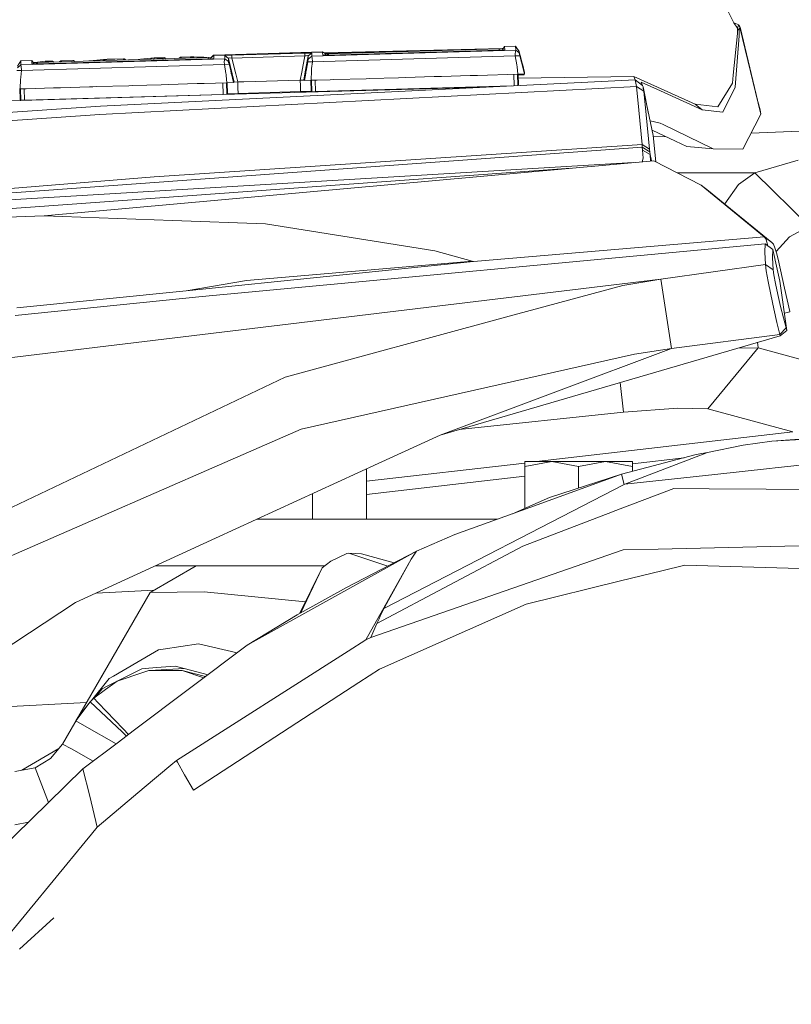
# Model space of a CAD drawing. Units: millimetres. Extents: x 967 to 8470, y -1530 to 1682.
# Drawn here: x 2334 to 2442, y 899 to 1036 of the extents above; entities that cross this region are included whole.
import ezdxf

# ---------------------------------------------------------------- set-up
doc = ezdxf.new("R2010")
doc.units = ezdxf.units.MM
doc.layers.add('1', color=7, linetype='Continuous', true_color=0xffffff)

msp = doc.modelspace()

# ---------------------------------------------------------------- linework, layer by layer
at = {"layer": '1', "color": 18, "linetype": 'Continuous', "lineweight": 13}
for p, q in [((2427.862227, 1047.006726), (2433.580697, 1035.534382)), ((2433.580697, 1035.534382), (2434.301198, 1035.253644)), ((2433.580697, 1035.534382), (2434.112608, 1034.789443)), ((2434.105217, 1034.057736), (2433.507979, 1028.272271)), ((2434.112608, 1034.789443), (2434.105217, 1034.057736)), ((2434.17865, 1035.090685), (2434.112608, 1034.789443)), ((2434.112608, 1034.789443), (2434.347689, 1034.489751)), ((2434.257567, 1035.223603), (2434.17865, 1035.090685)), ((2434.26162, 1035.226464), (2434.257567, 1035.223603)), ((2434.301198, 1035.253644), (2434.26162, 1035.226464)), ((2434.26162, 1035.226464), (2434.418023, 1034.876108)), ((2434.301198, 1035.253644), (2434.476674, 1034.941792)), ((2434.347689, 1034.489751), (2434.347212, 1033.743858)), ((2434.347689, 1034.489751), (2434.365332, 1034.760594)), ((2434.365332, 1034.760594), (2434.415638, 1034.870982)), ((2434.418023, 1034.876108), (2434.415638, 1034.870982)), ((2434.418023, 1034.876108), (2434.436619, 1034.89697)), ((2434.418023, 1034.876108), (2437.348664, 1022.840738)), ((2434.436619, 1034.89697), (2434.476674, 1034.941792)), ((2434.476674, 1034.941792), (2437.348664, 1022.840738)), ((2433.779299, 1026.598334), (2434.347212, 1033.743858)), ((2376.387179, 1031.438589), (2361.247122, 1030.991673)), ((2361.247838, 1031.041265), (2376.387894, 1031.488061)), ((2363.743603, 1031.02994), (2373.891413, 1031.329513)), ((2374.864399, 1031.331182), (2373.891413, 1031.329513)), ((2373.903096, 1030.933022), (2373.891413, 1031.329513)), ((2374.387562, 1030.922771), (2374.864399, 1031.331182)), ((2374.874651, 1030.895114), (2374.864399, 1031.331182)), ((2403.245747, 1031.73244), (2374.874651, 1030.895114)), ((2376.387179, 1031.438589), (2376.395524, 1031.054735)), ((2376.387179, 1031.438589), (2376.640379, 1031.357527)), ((2376.387894, 1031.488061), (2376.389364, 1031.437889)), ((2376.387894, 1031.488061), (2376.501162, 1031.402097)), ((2376.640618, 1031.357408), (2376.640379, 1031.357527)), ((2376.787007, 1031.135201), (2376.640618, 1031.357408)), ((2401.374161, 1031.962395), (2376.643484, 1031.353057)), ((2401.101554, 1031.926999), (2376.658227, 1031.330678)), ((2376.721185, 1031.235113), (2376.787961, 1031.184435)), ((2376.74079, 1031.220235), (2377.189585, 1031.213408)), ((2400.929511, 1031.734705), (2377.186835, 1031.033874)), ((2377.186835, 1031.033278), (2400.929511, 1031.73399)), ((2377.189934, 1031.21376), (2400.932372, 1031.914473)), ((2400.929511, 1031.73399), (2401.718676, 1031.802177)), ((2400.930253, 1031.734054), (2400.929511, 1031.734705)), ((2400.929511, 1031.73399), (2400.929511, 1031.734705)), ((2401.534487, 1031.959053), (2400.932372, 1031.914473)), ((2400.932372, 1031.914473), (2400.937641, 1031.734692)), ((2401.374161, 1031.962395), (2401.539286, 1031.966764)), ((2401.709616, 1032.240391), (2401.420812, 1031.776441)), ((2403.233826, 1032.285333), (2401.709616, 1032.240391)), ((2401.718676, 1031.802177), (2401.709616, 1032.240391)), ((2403.202355, 1031.51536), (2403.18042, 1031.217217)), ((2403.202355, 1031.51536), (2403.245747, 1031.73244)), ((2403.245747, 1031.73244), (2403.233826, 1032.285333)), ((2403.74881, 1031.548262), (2403.233826, 1032.285333)), ((2403.745711, 1031.354427), (2403.245747, 1031.73244)), ((2403.74881, 1031.548262), (2403.745711, 1031.354427)), ((2403.838694, 1030.96354), (2403.745711, 1031.354427)), ((2404.469073, 1028.573751), (2403.74881, 1031.548262)), ((2404.468834, 1028.567791), (2403.74881, 1031.548262)), ((2404.468834, 1028.567791), (2403.74881, 1031.548262)), ((2333.937705, 1029.487729), (2334.399283, 1030.253649)), ((2334.399283, 1030.253649), (2335.923493, 1030.298591)), ((2334.411204, 1029.700756), (2334.399283, 1030.253649)), ((2362.7823, 1030.538201), (2334.411204, 1029.700756)), ((2335.923493, 1030.298591), (2336.245895, 1029.852117)), ((2335.932553, 1029.860377), (2335.923493, 1030.298591)), ((2335.932553, 1029.860377), (2336.723864, 1029.83892)), ((2335.932553, 1029.860377), (2336.723864, 1029.839516)), ((2336.726614, 1030.01905), (2336.118673, 1030.028297)), ((2336.349165, 1030.024792), (2337.781012, 1030.189395)), ((2336.553205, 1029.844015), (2336.726964, 1030.019403)), ((2360.466301, 1030.540347), (2336.723864, 1029.839516)), ((2360.466301, 1030.539751), (2336.723864, 1029.83892)), ((2336.726964, 1030.019403), (2360.469401, 1030.720234)), ((2336.732092, 1029.839759), (2336.726964, 1030.019403)), ((2338.750184, 1030.20072), (2337.781012, 1030.189395)), ((2337.781012, 1030.189395), (2337.783158, 1030.142069)), ((2337.781012, 1030.189395), (2337.850729, 1030.138612)), ((2338.917179, 1030.084053), (2337.783158, 1030.142069)), ((2338.750184, 1030.20072), (2338.79739, 1030.200839)), ((2338.750184, 1030.20072), (2338.809052, 1030.089585)), ((2338.79739, 1030.200839), (2338.811934, 1030.198932)), ((2338.811934, 1030.198932), (2338.98755, 1030.086131)), ((2339.781558, 1030.109568), (2339.958489, 1030.25794)), ((2339.81679, 1030.110608), (2339.959681, 1030.230165)), ((2340.056241, 1030.262828), (2339.958489, 1030.25794)), ((2339.958489, 1030.25794), (2339.959681, 1030.230165)), ((2339.959681, 1030.230165), (2340.055048, 1030.228734)), ((2340.055048, 1030.228734), (2341.63481, 1030.281067)), ((2340.058655, 1030.117748), (2340.055048, 1030.228734)), ((2341.630518, 1030.314684), (2340.056241, 1030.262828)), ((2341.630518, 1030.314684), (2341.728747, 1030.316234)), ((2341.729939, 1030.288696), (2341.63481, 1030.281067)), ((2341.638601, 1030.164385), (2341.63481, 1030.281067)), ((2341.728747, 1030.316234), (2341.729939, 1030.288696)), ((2341.925582, 1030.172856), (2341.728747, 1030.316234)), ((2341.890777, 1030.171828), (2341.729939, 1030.288696)), ((2344.012082, 1030.250788), (2343.853369, 1030.22976)), ((2344.012082, 1030.250788), (2345.909894, 1030.455709)), ((2346.340716, 1030.434489), (2345.865786, 1030.392528)), ((2345.865786, 1030.392528), (2345.868886, 1030.310631)), ((2345.865786, 1030.392528), (2345.989525, 1030.3545)), ((2345.868886, 1030.310631), (2346.089603, 1030.29577)), ((2345.909894, 1030.455709), (2346.400321, 1030.465007)), ((2345.989525, 1030.3545), (2346.05413, 1030.298158)), ((2345.989764, 1030.354261), (2345.989525, 1030.3545)), ((2346.027814, 1030.29993), (2345.989764, 1030.354261)), ((2346.340716, 1030.434489), (2348.675311, 1030.509114)), ((2346.340716, 1030.434489), (2346.344766, 1030.303302)), ((2348.671257, 1030.537367), (2346.400321, 1030.465007)), ((2348.769486, 1030.538321), (2348.671257, 1030.537367)), ((2348.770678, 1030.516624), (2348.675311, 1030.509114)), ((2348.675311, 1030.509114), (2348.679314, 1030.372213)), ((2348.769486, 1030.538321), (2348.968089, 1030.393481)), ((2348.770678, 1030.516624), (2348.769486, 1030.538321)), ((2348.770678, 1030.516624), (2348.957517, 1030.380425)), ((2348.80269, 1030.514105), (2348.912537, 1030.480266)), ((2348.912537, 1030.480266), (2348.912537, 1030.480146)), ((2348.912537, 1030.480146), (2348.981796, 1030.381142)), ((2348.968089, 1030.393481), (2348.971739, 1030.380845)), ((2348.968654, 1030.380754), (2348.968089, 1030.393481)), ((2350.734154, 1030.432868), (2351.058066, 1030.475855)), ((2352.495015, 1030.603409), (2351.058066, 1030.475855)), ((2352.969468, 1030.644536), (2352.495015, 1030.603409)), ((2352.495015, 1030.603409), (2352.498114, 1030.52187)), ((2352.495015, 1030.603409), (2352.618462, 1030.513494)), ((2352.870744, 1030.495936), (2352.498114, 1030.52187)), ((2352.808774, 1030.503869), (2352.795074, 1030.501202)), ((2352.808774, 1030.503869), (2352.970019, 1030.498866)), ((2352.969468, 1030.644536), (2354.322255, 1030.690789)), ((2352.969468, 1030.644536), (2354.227126, 1030.683517)), ((2352.969468, 1030.644536), (2352.97066, 1030.601382)), ((2352.970898, 1030.599952), (2352.97066, 1030.601382)), ((2352.970898, 1030.599952), (2352.97399, 1030.498984)), ((2353.309059, 1030.508874), (2354.231656, 1030.536771)), ((2354.227126, 1030.683517), (2354.322255, 1030.690789)), ((2354.227126, 1030.683517), (2354.231656, 1030.536771)), ((2354.231656, 1030.536771), (2354.423344, 1030.560493)), ((2354.231656, 1030.536771), (2354.231842, 1030.536113)), ((2354.322255, 1030.690789), (2354.446232, 1030.652642)), ((2354.520619, 1030.546427), (2354.423344, 1030.560493)), ((2354.446709, 1030.652165), (2354.446232, 1030.652642)), ((2354.446709, 1030.652165), (2354.520619, 1030.546427)), ((2354.520619, 1030.546427), (2354.52112, 1030.544652)), ((2356.420338, 1030.602813), (2356.419894, 1030.6007)), ((2356.609881, 1030.761003), (2356.420338, 1030.602813)), ((2356.420338, 1030.602813), (2356.710017, 1030.612826)), ((2357.998192, 1030.798793), (2356.609881, 1030.761003)), ((2356.609881, 1030.761003), (2356.705487, 1030.759573)), ((2357.998192, 1030.798793), (2356.705487, 1030.759573)), ((2356.705487, 1030.759573), (2356.710017, 1030.612826)), ((2356.710017, 1030.612826), (2356.709266, 1030.609242)), ((2356.710017, 1030.612826), (2358.002722, 1030.652046)), ((2357.998192, 1030.798793), (2358.002722, 1030.652046)), ((2358.475029, 1030.786991), (2357.998192, 1030.798793)), ((2358.002722, 1030.652046), (2358.001756, 1030.647394)), ((2358.002722, 1030.652046), (2358.062327, 1030.660272)), ((2358.062327, 1030.660272), (2358.182926, 1030.665053)), ((2358.478367, 1030.704379), (2358.064084, 1030.649234)), ((2358.475029, 1030.786991), (2358.356628, 1030.688174)), ((2358.475029, 1030.786991), (2358.478367, 1030.704379)), ((2359.862864, 1030.745268), (2358.475029, 1030.786991)), ((2359.862864, 1030.745268), (2360.281753, 1030.714695)), ((2361.255467, 1030.60782), (2360.466301, 1030.539751)), ((2360.46692, 1030.539804), (2360.466301, 1030.540347)), ((2360.466301, 1030.539751), (2360.466301, 1030.540347)), ((2360.907414, 1030.752598), (2360.469401, 1030.720234)), ((2360.474668, 1030.540473), (2360.469401, 1030.720234)), ((2360.866368, 1030.71475), (2360.83972, 1030.57196)), ((2360.865653, 1030.664921), (2360.848337, 1030.572703)), ((2361.21732, 1030.989647), (2360.865653, 1030.664921)), ((2360.867625, 1030.574367), (2360.865653, 1030.664921)), ((2360.866368, 1030.71475), (2361.218274, 1031.039238)), ((2360.866368, 1030.71475), (2360.921378, 1030.716377)), ((2361.247122, 1030.991673), (2361.21732, 1030.989647)), ((2361.247838, 1031.041265), (2361.218274, 1031.039238)), ((2361.255467, 1030.60782), (2361.247122, 1030.991673)), ((2361.247838, 1031.041265), (2361.249289, 1030.991737)), ((2362.736523, 1030.341029), (2362.711489, 1030.116558)), ((2362.726271, 1029.748678), (2362.711489, 1030.116558)), ((2362.759888, 1030.4389), (2362.736523, 1030.341029)), ((2362.759888, 1030.4389), (2362.76871, 1030.467868)), ((2362.76871, 1030.467868), (2362.7823, 1030.538201)), ((2362.772048, 1030.974269), (2363.743603, 1031.02994)), ((2362.7823, 1030.538201), (2362.772048, 1030.974269)), ((2363.272011, 1030.595064), (2362.772048, 1030.974269)), ((2363.282263, 1030.160189), (2362.7823, 1030.538201)), ((2363.272011, 1030.595064), (2363.277256, 1030.617714)), ((2363.272011, 1030.595064), (2363.282263, 1030.160189)), ((2363.80822, 1028.42186), (2363.272011, 1030.595064)), ((2363.277256, 1030.617714), (2363.40028, 1030.656457)), ((2363.282263, 1030.160189), (2363.315165, 1030.014396)), ((2363.375008, 1029.768825), (2363.315165, 1030.014396)), ((2363.755286, 1030.63345), (2363.40028, 1030.656457)), ((2363.755286, 1030.63345), (2363.743603, 1031.02994)), ((2363.755286, 1030.63345), (2373.903096, 1030.933022)), ((2364.297316, 1028.436197), (2363.755286, 1030.63345)), ((2373.488962, 1028.695811), (2373.903096, 1030.933022)), ((2374.090254, 1030.966282), (2373.903096, 1030.933022)), ((2373.977853, 1028.709332), (2374.387562, 1030.922771)), ((2374.090254, 1030.966282), (2374.310791, 1030.972362)), ((2374.0924, 1028.817773), (2374.327481, 1030.09212)), ((2374.387562, 1030.922771), (2374.310791, 1030.972362)), ((2374.327481, 1030.09212), (2374.397099, 1030.487895)), ((2374.327481, 1030.09212), (2374.975979, 1030.11024)), ((2374.387562, 1030.922771), (2374.397099, 1030.487895)), ((2374.397099, 1030.487895), (2374.874651, 1030.895114)), ((2374.85534, 1029.181242), (2374.975979, 1030.11024)), ((2374.891818, 1030.834317), (2374.874651, 1030.895114)), ((2374.891818, 1030.834317), (2374.929965, 1030.680656)), ((2374.975979, 1030.11024), (2374.929965, 1030.680656)), ((2374.975979, 1030.11024), (2403.189719, 1030.943036)), ((2376.395524, 1031.054735), (2377.186835, 1031.033874)), ((2377.186835, 1031.033278), (2376.395524, 1031.054735)), ((2376.787961, 1031.184435), (2376.755326, 1031.18329)), ((2376.787007, 1031.135201), (2376.80977, 1031.043814)), ((2376.789043, 1031.044361), (2376.787007, 1031.135201)), ((2376.787961, 1031.184435), (2376.822996, 1031.043466)), ((2377.016176, 1031.038373), (2377.189934, 1031.21376)), ((2377.186835, 1031.033278), (2377.186835, 1031.033874)), ((2377.195198, 1031.03412), (2377.189934, 1031.21376)), ((2403.189719, 1030.943036), (2403.18042, 1031.217217)), ((2403.189719, 1030.943036), (2403.838694, 1030.96354)), ((2403.410494, 1029.680133), (2403.189719, 1030.943036)), ((2404.064715, 1030.046463), (2403.838694, 1030.96354)), ((2404.152691, 1029.904127), (2403.870885, 1031.044123)), ((2404.149115, 1029.705286), (2404.064715, 1030.046463)), ((2404.216588, 1029.646516), (2404.152691, 1029.904127)), ((2333.86451, 1028.89812), (2334.513009, 1028.915882)), ((2333.934367, 1029.293776), (2334.411204, 1029.700756)), ((2334.3876, 1027.96495), (2334.513009, 1028.915882)), ((2334.429085, 1029.639959), (2334.411204, 1029.700756)), ((2334.429085, 1029.639959), (2334.466994, 1029.486418)), ((2334.513009, 1028.915882), (2334.466994, 1029.486418)), ((2334.513009, 1028.915882), (2362.726271, 1029.748678)), ((2336.723864, 1029.83892), (2336.723864, 1029.839516)), ((2362.726271, 1029.748678), (2363.375008, 1029.768825)), ((2362.946093, 1028.485775), (2362.726271, 1029.748678)), ((2362.955731, 1028.39687), (2362.946093, 1028.485775)), ((2363.600552, 1028.851867), (2363.375008, 1029.768825)), ((2363.684714, 1028.51069), (2363.600552, 1028.851867)), ((2363.707417, 1028.418905), (2363.684714, 1028.51069)), ((2373.279393, 1027.563691), (2373.488958, 1028.69579)), ((2373.767912, 1027.575135), (2373.977851, 1028.70932)), ((2373.851836, 1027.521491), (2374.044001, 1028.556347)), ((2374.044001, 1028.556347), (2374.072808, 1028.711948)), ((2374.07281, 1028.711958), (2374.0924, 1028.817773)), ((2374.794304, 1027.543664), (2374.830782, 1028.83637)), ((2374.830782, 1028.83637), (2374.85534, 1029.181242)), ((2403.438866, 1029.420733), (2403.410494, 1029.680133)), ((2403.523982, 1028.3916), (2403.438866, 1029.420733)), ((2404.46645, 1028.425097), (2404.149115, 1029.705286)), ((2404.469788, 1028.625727), (2404.216588, 1029.646516)), ((2404.467165, 1028.474331), (2404.468119, 1028.519511)), ((2404.468119, 1028.522491), (2404.468834, 1028.567791)), ((2404.468119, 1028.522491), (2404.468119, 1028.51963)), ((2404.468119, 1028.51963), (2404.468119, 1028.519511)), ((2404.468834, 1028.570771), (2404.469073, 1028.573751)), ((2404.468834, 1028.570771), (2404.468834, 1028.567791)), ((2404.469788, 1028.625727), (2404.469073, 1028.573751)), ((2334.331144, 1026.44934), (2334.362328, 1027.618527)), ((2334.362328, 1027.618527), (2334.3876, 1027.96495)), ((2419.877112, 1027.620077), (2345.46572, 1023.949742)), ((2359.932005, 1027.104974), (2363.058627, 1027.197242)), ((2362.50901, 1027.181022), (2362.55604, 1025.587797)), ((2362.974226, 1028.226256), (2362.955734, 1028.396841)), ((2363.058627, 1027.197242), (2362.974226, 1028.226256)), ((2363.008824, 1027.195772), (2363.055766, 1025.605559)), ((2364.001334, 1027.23062), (2363.058627, 1027.197242)), ((2363.08977, 1027.198344), (2363.135159, 1025.660634)), ((2364.001334, 1027.23062), (2363.70742, 1028.41889)), ((2364.087641, 1027.289391), (2363.808223, 1028.421847)), ((2364.001334, 1027.23062), (2364.072144, 1027.2789)), ((2364.072144, 1027.2789), (2364.072382, 1027.279019)), ((2364.076912, 1027.282119), (2364.072382, 1027.279019)), ((2364.087641, 1027.289391), (2364.076912, 1027.282119)), ((2364.575922, 1027.306795), (2364.087641, 1027.289391)), ((2364.575922, 1027.306795), (2364.297317, 1028.436193)), ((2364.575386, 1027.306776), (2364.599049, 1026.5131)), ((2364.932597, 1027.317286), (2364.575922, 1027.306795)), ((2365.431607, 1027.331948), (2364.932597, 1027.317286)), ((2365.431607, 1027.331948), (2373.279393, 1027.563691)), ((2373.767912, 1027.575135), (2373.279393, 1027.563691)), ((2373.279807, 1027.563701), (2373.303235, 1026.769996)), ((2373.778403, 1027.56846), (2373.767912, 1027.575135)), ((2373.778403, 1027.56846), (2373.782933, 1027.565598)), ((2373.782933, 1027.565598), (2373.851836, 1027.521491)), ((2374.794304, 1027.543664), (2373.851836, 1027.521491)), ((2374.769182, 1027.543073), (2374.81457, 1026.005387)), ((2375.61518, 1027.567863), (2374.794304, 1027.543664)), ((2374.844876, 1027.545155), (2374.891818, 1025.954843)), ((2375.344515, 1027.559884), (2375.391543, 1025.966644)), ((2375.61518, 1027.567863), (2377.42573, 1027.621269)), ((2377.924263, 1027.636051), (2377.42573, 1027.621269)), ((2382.42346, 1027.76885), (2377.924263, 1027.636051)), ((2382.42346, 1027.76885), (2382.922232, 1027.783513)), ((2382.924616, 1027.783632), (2382.922232, 1027.783513)), ((2382.924616, 1027.783632), (2386.922657, 1027.901649)), ((2386.922657, 1027.901649), (2387.917578, 1027.930975)), ((2387.917578, 1027.930975), (2387.920201, 1027.931094)), ((2387.922585, 1027.931094), (2387.920201, 1027.931094)), ((2391.92301, 1028.049231), (2387.922585, 1027.931094)), ((2392.917931, 1028.078556), (2391.92301, 1028.049231)), ((2392.920554, 1028.078675), (2392.917931, 1028.078556)), ((2392.920554, 1028.078675), (2396.918595, 1028.196692)), ((2396.918595, 1028.196692), (2397.417128, 1028.211355)), ((2397.417128, 1028.211355), (2397.9159, 1028.226137)), ((2397.918284, 1028.226137), (2397.9159, 1028.226137)), ((2397.918284, 1028.226137), (2403.523982, 1028.3916)), ((2402.974368, 1028.375377), (2403.021203, 1026.788661)), ((2403.474182, 1028.39013), (2403.520726, 1026.8133)), ((2404.46645, 1028.425097), (2403.523982, 1028.3916)), ((2403.577603, 1028.393505), (2403.621495, 1026.90649)), ((2404.432595, 1028.341889), (2403.57905, 1028.34446)), ((2403.582089, 1028.241513), (2404.408038, 1028.300285)), ((2403.594089, 1027.834974), (2419.684231, 1028.079748)), ((2404.408038, 1028.300285), (2404.432595, 1028.341889)), ((2404.432595, 1028.341889), (2404.411666, 1028.42315)), ((2404.46645, 1028.425097), (2404.467165, 1028.471231)), ((2404.467165, 1028.474331), (2404.467165, 1028.471351)), ((2404.467165, 1028.471231), (2404.467165, 1028.471351)), ((2419.684947, 1028.078079), (2419.684231, 1028.079748)), ((2428.230345, 1024.228215), (2419.684231, 1028.079748)), ((2419.877112, 1027.620077), (2419.684947, 1028.078079)), ((2419.877112, 1027.620077), (2420.902789, 1026.828527)), ((2419.928849, 1027.363896), (2419.877112, 1027.620077)), ((2420.028985, 1026.657343), (2419.928849, 1027.363896)), ((2420.678437, 1027.289033), (2423.409045, 1026.054978)), ((2420.902789, 1026.828527), (2420.678437, 1027.289033)), ((2431.36698, 1023.851633), (2433.389962, 1027.12965)), ((2433.389962, 1027.12965), (2433.507979, 1028.272271)), ((2334.19925, 1026.346207), (2334.328473, 1026.349187)), ((2334.28625, 1026.348213), (2334.330142, 1024.861217)), ((2334.328473, 1026.349187), (2334.331144, 1026.44934)), ((2335.135043, 1026.373029), (2334.328473, 1026.349187)), ((2334.380239, 1026.350717), (2334.427178, 1024.760485)), ((2334.879873, 1026.365486), (2334.926903, 1024.772286)), ((2335.150301, 1026.373506), (2335.135043, 1026.373029)), ((2338.945448, 1026.485443), (2335.150301, 1026.373506)), ((2339.940369, 1026.514888), (2338.945448, 1026.485443)), ((2339.942753, 1026.514888), (2339.940369, 1026.514888)), ((2343.940794, 1026.632905), (2339.942753, 1026.514888)), ((2344.439328, 1026.647687), (2343.940794, 1026.632905)), ((2344.439328, 1026.647687), (2344.938338, 1026.66235)), ((2344.940722, 1026.662469), (2344.938338, 1026.66235)), ((2344.940722, 1026.662469), (2349.437296, 1026.795149)), ((2345.398486, 1022.796035), (2420.028985, 1026.657343)), ((2349.437296, 1026.795149), (2349.936068, 1026.809931)), ((2349.938691, 1026.809931), (2349.936068, 1026.809931)), ((2349.938691, 1026.809931), (2353.939116, 1026.928067)), ((2353.939116, 1026.928067), (2354.934037, 1026.957393)), ((2354.936421, 1026.957512), (2354.934037, 1026.957393)), ((2358.934462, 1027.075529), (2354.936421, 1026.957512)), ((2359.432995, 1027.090192), (2358.934462, 1027.075529)), ((2359.932005, 1027.104974), (2359.432995, 1027.090192)), ((2398.994505, 1026.590045), (2364.108622, 1025.595546)), ((2364.599049, 1026.5131), (2364.622653, 1025.713444)), ((2373.326838, 1025.970459), (2364.622653, 1025.713444)), ((2373.303235, 1026.769996), (2373.326838, 1025.970459)), ((2374.377549, 1025.998831), (2373.326838, 1025.970459)), ((2374.81457, 1026.005387), (2374.377549, 1025.998831)), ((2374.845803, 1025.979877), (2374.81457, 1026.005387)), ((2374.891818, 1025.954843), (2374.845803, 1025.979877)), ((2375.391543, 1025.966644), (2374.891818, 1025.954843)), ((2402.692486, 1026.772447), (2375.391543, 1025.966644)), ((2420.028985, 1026.657343), (2421.067059, 1026.029825)), ((2420.363247, 1023.364782), (2420.028985, 1026.657343)), ((2420.902789, 1026.828527), (2420.963347, 1026.616573)), ((2420.963347, 1026.616573), (2420.992434, 1026.451588)), ((2420.963347, 1026.616573), (2421.734473, 1022.890173)), ((2421.067059, 1026.029825), (2420.992434, 1026.451588)), ((2421.067059, 1026.029825), (2421.402276, 1022.738934)), ((2421.067059, 1026.029825), (2422.381699, 1019.845486)), ((2429.194748, 1023.440361), (2423.409045, 1026.054978)), ((2432.081282, 1023.10133), (2433.779299, 1026.598334)), ((2330.307059, 1024.632079), (2364.108622, 1025.595546)), ((2334.427178, 1024.760485), (2334.330142, 1024.861217)), ((2334.926903, 1024.772286), (2334.427178, 1024.760485)), ((2362.55604, 1025.587797), (2334.926903, 1024.772286)), ((2363.055766, 1025.605559), (2362.55604, 1025.587797)), ((2363.102973, 1025.633335), (2363.055766, 1025.605559)), ((2363.135159, 1025.660634), (2363.102973, 1025.633335)), ((2363.573372, 1025.679946), (2363.135159, 1025.660634)), ((2364.622653, 1025.713444), (2363.573372, 1025.679946)), ((2436.933643, 1024.589416), (2437.238276, 1023.424864)), ((2149.018824, 1010.717154), (2345.46572, 1023.949742)), ((2420.819819, 1018.60106), (2420.363247, 1023.364782)), ((2428.230345, 1024.228215), (2429.194748, 1023.440361)), ((2431.36698, 1023.851633), (2428.230345, 1024.228215)), ((2432.081282, 1023.10133), (2429.194748, 1023.440361)), ((2437.238276, 1023.424864), (2437.348664, 1022.840738)), ((2345.398486, 1022.796035), (2149.018824, 1009.174943)), ((2421.402276, 1022.738934), (2421.865046, 1017.976046)), ((2421.941947, 1021.91417), (2423.350871, 1021.56651)), ((2437.348664, 1022.840738), (2434.837878, 1017.951727)), ((2422.216503, 1020.622604), (2425.477564, 1019.076586)), ((2423.350871, 1021.56651), (2423.740685, 1021.378279)), ((2430.697739, 1018.020034), (2423.740685, 1021.378279)), ((2435.990335, 1020.195795), (2443.88893, 1020.494955)), ((2422.381699, 1019.845486), (2422.743649, 1016.204458)), ((2422.398052, 1019.680987), (2424.069176, 1019.744281)), ((2427.04612, 1018.332958), (2425.477564, 1019.076586)), ((2420.856535, 1018.231988), (2259.694159, 1006.565809)), ((2352.941811, 1014.10985), (2420.819819, 1018.600702)), ((2420.819819, 1018.60106), (2420.819819, 1018.600702)), ((2420.819819, 1018.600702), (2421.865046, 1017.976046)), ((2420.819819, 1018.600702), (2420.856535, 1018.231988)), ((2420.856535, 1018.231988), (2421.902001, 1017.610908)), ((2420.856535, 1018.231988), (2420.896828, 1017.836332)), ((2420.896828, 1017.836332), (2420.955002, 1016.730666)), ((2421.94277, 1017.223597), (2420.896828, 1017.836332)), ((2421.865046, 1017.976046), (2421.865046, 1017.975807)), ((2421.902001, 1017.610908), (2421.865046, 1017.975807)), ((2421.902001, 1017.610908), (2421.94277, 1017.223597)), ((2430.697739, 1018.020034), (2427.04612, 1018.332958)), ((2434.837878, 1017.951727), (2430.697739, 1018.020034)), ((2422.443449, 1016.358733), (2337.643683, 1008.69453)), ((2420.955002, 1016.730666), (2420.832127, 1016.213102)), ((2421.94277, 1017.223597), (2422.13251, 1016.33063)), ((2421.94277, 1017.223597), (2421.984107, 1016.317218)), ((2422.443449, 1016.358733), (2429.034531, 1012.97152)), ((2442.53093, 1016.438127), (2436.529696, 1014.680028)), ((2419.58857, 1016.100709), (2259.694159, 1006.565809)), ((2419.58857, 1016.100709), (2259.694159, 1006.565809)), ((2410.900637, 1015.315494), (2298.590958, 1007.202148)), ((2352.941811, 1014.10985), (2259.694159, 1006.565809)), ((2436.529696, 1014.680028), (2425.687198, 1014.691743)), ((2436.529696, 1014.680028), (2434.234679, 1013.070107)), ((2436.529696, 1014.680028), (2444.072068, 1007.253885)), ((2429.034531, 1012.97152), (2437.821448, 1005.774021)), ((2429.034531, 1012.97152), (2430.083096, 1012.181878)), ((2430.083096, 1012.181878), (2433.136523, 1009.68647)), ((2434.234679, 1013.070107), (2432.320793, 1010.353124)), ((2438.884318, 1004.989147), (2433.136523, 1009.68647)), ((2337.643683, 1008.69453), (2298.590958, 1007.202148)), ((2355.508149, 1008.036017), (2337.643683, 1008.69453)), ((2368.440688, 1007.559419), (2355.508149, 1008.036017)), ((2391.983569, 1003.824592), (2368.440688, 1007.559419)), ((2444.072068, 1007.253885), (2441.352904, 1005.773425)), ((2437.821448, 1005.774021), (2397.367299, 1002.318263)), ((2437.821448, 1005.774021), (2438.884318, 1004.989147)), ((2437.821448, 1005.774021), (2438.02315, 1005.496383)), ((2438.02315, 1005.496383), (2438.239396, 1004.877687)), ((2441.352904, 1005.773425), (2439.468043, 1003.71166)), ((2437.933981, 1004.780531), (2359.616101, 997.489929)), ((2437.904179, 1003.645182), (2437.933981, 1004.780531)), ((2438.996136, 1003.998041), (2437.933981, 1004.780531)), ((2438.239396, 1004.877687), (2438.334307, 1004.485611)), ((2438.884318, 1004.989147), (2439.088881, 1004.734278)), ((2438.975155, 1002.906561), (2438.996136, 1003.998041)), ((2438.996136, 1003.998041), (2439.632952, 1001.282811)), ((2439.088881, 1004.734278), (2439.305127, 1004.23789)), ((2439.514458, 1003.561735), (2439.305127, 1004.23789)), ((2391.983569, 1003.824592), (2397.181332, 1002.376318)), ((2437.978566, 1001.909375), (2437.904179, 1003.645182)), ((2439.05884, 1001.198769), (2438.975155, 1002.906561)), ((2439.514458, 1003.561735), (2439.744532, 1002.673388)), ((2440.654814, 998.636961), (2439.744532, 1002.673388)), ((2397.367299, 1002.318263), (2357.418358, 998.273611)), ((2397.181332, 1002.376318), (2365.794241, 999.673843)), ((2397.181332, 1002.376318), (2397.367299, 1002.318263)), ((2423.416913, 999.879599), (2437.978566, 1001.909375)), ((2438.099682, 1001.026988), (2437.978566, 1001.909375)), ((2437.978566, 1001.909375), (2439.05884, 1001.198769)), ((2439.157069, 1000.463128), (2439.05884, 1001.198769)), ((2439.973176, 999.610782), (2439.632952, 1001.282811)), ((2423.416913, 999.879599), (2235.959351, 977.299631)), ((2418.150246, 999.011278), (2423.416913, 999.879599)), ((2423.416913, 999.879599), (2424.930871, 990.231633)), ((2423.416913, 999.879599), (2424.930871, 990.231633)), ((2438.35479, 999.57931), (2438.099682, 1001.026988)), ((2439.37856, 999.257803), (2439.157069, 1000.463128)), ((2365.794241, 999.673843), (2357.418358, 998.273611)), ((2418.150246, 999.011278), (2401.848376, 994.590223)), ((2438.35479, 999.57931), (2438.714325, 997.755527)), ((2439.698756, 997.740507), (2439.37856, 999.257803)), ((2440.959752, 992.757738), (2439.973176, 999.610782)), ((2440.654814, 998.636961), (2441.37603, 995.380163)), ((2359.616101, 997.489929), (2333.640397, 994.843006)), ((2333.844006, 995.886803), (2357.418358, 998.273611)), ((2438.714325, 997.755527), (2439.137757, 995.763719)), ((2440.081418, 996.084273), (2439.698756, 997.740507)), ((2439.574778, 993.840575), (2439.137757, 995.763719)), ((2440.481246, 994.485974), (2440.081418, 996.084273)), ((2371.167958, 986.269712), (2401.848376, 994.590223)), ((2440.852463, 993.128777), (2440.481246, 994.485974)), ((2441.378415, 995.328605), (2440.61715, 995.137545)), ((2441.37603, 995.380163), (2441.378415, 995.328605)), ((2439.975321, 992.206573), (2439.574778, 993.840575)), ((2439.975321, 992.206573), (2440.852463, 993.128777)), ((2440.852463, 993.128777), (2440.959752, 992.757738)), ((2392.720997, 978.203833), (2440.032303, 992.009759)), ((2439.975321, 992.206573), (2424.930871, 990.231633)), ((2440.032303, 992.009759), (2439.975321, 992.206573)), ((2440.032303, 992.009759), (2440.959752, 992.757738)), ((2424.930871, 990.231633), (2392.720997, 978.203833)), ((2392.720997, 978.203833), (2424.930871, 990.231633)), ((2424.930871, 990.231633), (2419.761956, 989.462554)), ((2429.974377, 981.848478), (2436.955512, 990.331233)), ((2436.955512, 990.331233), (2434.160925, 990.29643)), ((2436.955512, 990.331233), (2436.901513, 991.096162)), ((2448.771775, 987.107873), (2436.955512, 990.331233)), ((2373.399317, 979.01988), (2419.761956, 989.462554)), ((2322.363675, 963.00137), (2371.167958, 986.269712)), ((2417.792708, 985.520016), (2418.227732, 981.379449)), ((2418.227732, 981.379449), (2425.782025, 981.957674)), ((2429.974377, 981.848478), (2425.782025, 981.957674)), ((2418.227732, 981.379449), (2395.374475, 978.978145)), ((2441.79064, 978.625178), (2429.974377, 981.848478)), ((2373.399317, 979.01988), (2359.494507, 972.950935)), ((2392.720997, 978.203833), (2384.117663, 974.249303)), ((2441.79064, 978.625178), (2406.11969, 974.5)), ((2449.517787, 978.080273), (2438.86143, 977.365732)), ((2451.157868, 978.05649), (2438.86143, 977.365732)), ((2429.928362, 975.792289), (2434.901297, 976.774395)), ((2438.86143, 977.365732), (2434.901297, 976.774395)), ((2417.963326, 972.750485), (2428.330958, 975.476801)), ((2418.415368, 971.369267), (2429.928362, 975.792289)), ((2429.928362, 975.792289), (2428.330958, 975.476801)), ((2361.484349, 963.845849), (2384.117663, 974.249303)), ((2404.500067, 974.312699), (2382.499993, 971.768493)), ((2404.500067, 974.5), (2408.250153, 974.5)), ((2404.500067, 973.830104), (2408.250153, 974.5)), ((2404.500067, 973.830104), (2404.500067, 974.5)), ((2404.500067, 967.999912), (2404.500067, 973.830104)), ((2408.250153, 974.5), (2415.750086, 974.5)), ((2412, 973.830104), (2408.250153, 974.5)), ((2412, 973.830104), (2415.750086, 974.5)), ((2412, 970.818015), (2412, 973.830104)), ((2415.750086, 974.5), (2419.500172, 974.5)), ((2419.500172, 973.830104), (2415.750086, 974.5)), ((2426.68107, 975.04294), (2419.500172, 974.212504)), ((2419.500172, 973.830104), (2419.500172, 974.5)), ((2419.500172, 973.154621), (2419.500172, 973.830104)), ((2444.516242, 974.185765), (2439.325392, 973.62566)), ((2316.543877, 954.204679), (2359.494507, 972.950935)), ((2382.499993, 966.499984), (2382.499993, 973.505738)), ((2404.500067, 972.477813), (2382.499993, 969.933611)), ((2406.383574, 968.554318), (2417.963326, 972.750485)), ((2417.963326, 972.750485), (2407.928765, 969.498694)), ((2418.316901, 971.318424), (2417.963326, 972.750485)), ((2418.316901, 971.318424), (2417.963326, 972.750485)), ((2430.937827, 972.720563), (2418.415368, 971.369267)), ((2430.937827, 972.720563), (2438.562691, 973.554313)), ((2439.325392, 973.62566), (2438.562691, 973.554313)), ((2384.899676, 954.061747), (2418.316901, 971.318424)), ((2418.316901, 971.318424), (2418.415368, 971.369267)), ((2375.00006, 966.499984), (2375.00006, 970.058376)), ((2416.783154, 967.549741), (2425.237, 970.777571)), ((2430.141032, 970.73102), (2425.237, 970.777571)), ((2430.141032, 970.73102), (2438.085377, 970.65568)), ((2443.029702, 970.608771), (2438.085377, 970.65568)), ((2406.383574, 968.554318), (2394.801438, 964.357197)), ((2402.785847, 967.250578), (2407.928765, 969.498694)), ((2404.241145, 962.760985), (2416.697562, 967.517018)), ((2416.783154, 967.549741), (2416.697562, 967.517018)), ((2367.258573, 966.499984), (2393.500149, 966.499984)), ((2367.500126, 966.499984), (2367.500126, 966.611015)), ((2400.714551, 966.499984), (2393.500149, 966.499984)), ((2389.432967, 962.037563), (2394.801438, 964.357197)), ((2361.484349, 963.845849), (2342.016518, 954.897344)), ((2404.241145, 962.760985), (2383.928359, 951.983094)), ((2444.94921, 962.869167), (2423.051178, 962.341249)), ((2389.432967, 962.037563), (2365.889132, 948.956728)), ((2377.536595, 960.668564), (2379.748404, 961.719215)), ((2389.432967, 962.037563), (2379.70835, 957.004666)), ((2379.748404, 961.719215), (2380.05358, 961.76672)), ((2385.447004, 959.974661), (2380.05358, 961.76672)), ((2380.05358, 961.76672), (2381.813586, 961.694658)), ((2381.813586, 961.694658), (2386.331955, 960.43266)), ((2418.196261, 962.224245), (2383.091748, 950.054884)), ((2388.886511, 961.199343), (2389.432967, 962.037563)), ((2423.051178, 962.341249), (2418.196261, 962.224245)), ((2376.326621, 959.724844), (2377.536595, 960.668564)), ((2382.406294, 949.72074), (2388.708174, 960.919321)), ((2385.021746, 954.311907), (2388.708174, 960.919321)), ((2388.708174, 960.919321), (2388.886511, 961.199343)), ((2426.765501, 960.113883), (2423.575699, 959.329665)), ((2444.348872, 959.600091), (2426.765501, 960.113883)), ((2352.376044, 956.30002), (2358.784735, 959.999979)), ((2353.117504, 959.999979), (2358.784735, 959.999979)), ((2364.176571, 959.999979), (2358.784735, 959.999979)), ((2376.67938, 959.999979), (2364.176571, 959.999979)), ((2373.23379, 953.40856), (2376.326621, 959.724844)), ((2373.378709, 953.489051), (2376.326621, 959.724844)), ((2417.834342, 957.918227), (2423.575699, 959.329665)), ((2417.834342, 957.918227), (2404.71822, 954.693794)), ((2352.376044, 956.30002), (2340.209052, 935.226309)), ((2342.418735, 939.053415), (2352.376044, 956.30002)), ((2352.94573, 956.62892), (2344.885561, 956.216117)), ((2359.928191, 956.404269), (2352.376044, 956.30002)), ((2359.928191, 956.404269), (2374.015421, 955.004833)), ((2372.865021, 953.203738), (2379.70835, 957.004666)), ((2342.016518, 954.897344), (2317.984164, 939.133346)), ((2404.71822, 954.693794), (2384.29147, 945.627749)), ((2365.889132, 948.956728), (2372.865021, 953.203738)), ((2384.899676, 954.061747), (2384.406388, 953.019202)), ((2384.899676, 954.061747), (2385.021746, 954.311907)), ((2383.091748, 950.054884), (2383.928359, 951.983094)), ((2383.928359, 951.983094), (2384.234726, 952.656388)), ((2384.406388, 953.019202), (2384.234726, 952.656388)), ((2359.099686, 949.163795), (2354.195973, 948.434486)), ((2364.486891, 947.901792), (2359.099686, 949.163795)), ((2379.954398, 948.158622), (2382.406294, 949.72074)), ((2383.091748, 950.054884), (2382.406294, 949.72074)), ((2352.431573, 947.680212), (2347.278296, 944.670463)), ((2365.889132, 948.956728), (2350.048585, 937.039538)), ((2353.561461, 948.340118), (2352.431672, 947.68027)), ((2354.195968, 948.434485), (2353.561461, 948.340118)), ((2379.954398, 948.158622), (2356.068194, 932.940125)), ((2351.535027, 945.216983), (2347.789586, 943.958342)), ((2347.794715, 943.960066), (2351.259291, 945.691347)), ((2351.721525, 945.729378), (2351.259291, 945.691347)), ((2352.220833, 945.447445), (2351.535152, 945.217024)), ((2353.257376, 945.855742), (2351.721631, 945.729387)), ((2352.220833, 945.447445), (2353.128808, 945.502507)), ((2353.108738, 945.447365), (2352.220833, 945.447445)), ((2356.838048, 945.447028), (2353.108745, 945.447365)), ((2353.128815, 945.502507), (2357.106745, 945.74374)), ((2355.863869, 946.070194), (2353.257383, 945.855742)), ((2357.106745, 945.74374), (2355.863869, 946.070194)), ((2356.838048, 945.447028), (2359.882759, 944.438002)), ((2356.838048, 945.447028), (2360.107284, 944.606917)), ((2357.106745, 945.74374), (2360.450804, 944.865355)), ((2384.29147, 945.627749), (2381.444514, 943.777144)), ((2346.698582, 944.331884), (2344.241055, 941.301299)), ((2346.203569, 942.809062), (2347.789586, 943.958342)), ((2346.492353, 943.309263), (2347.785853, 943.955637)), ((2347.278201, 944.670408), (2346.698582, 944.331884)), ((2374.79798, 939.456759), (2381.444514, 943.777144)), ((2344.53994, 941.603541), (2346.203544, 942.809044)), ((2345.720828, 942.923725), (2344.683359, 941.707467)), ((2345.720828, 942.923725), (2346.492342, 943.309258)), ((2343.539904, 940.995477), (2322.542489, 939.920091)), ((2344.051659, 941.109776), (2342.061515, 938.434716)), ((2344.051659, 941.109776), (2342.331946, 938.903034)), ((2344.53994, 941.603541), (2344.051659, 941.109776)), ((2344.809958, 940.395276), (2344.051659, 941.109776)), ((2345.145038, 940.975652), (2344.53994, 941.603541)), ((2348.66287, 937.325317), (2345.145061, 940.975629)), ((2343.211238, 940.031344), (2342.420161, 939.0558)), ((2348.510975, 936.908021), (2344.809986, 940.395249)), ((2342.061341, 938.434482), (2340.807974, 936.263382)), ((2342.061341, 938.434482), (2342.331946, 938.903034)), ((2342.06137, 938.434465), (2343.276011, 937.738368)), ((2342.331946, 938.903034), (2342.417061, 939.050615)), ((2342.417061, 939.050615), (2342.420161, 939.0558)), ((2342.763051, 939.456229), (2342.417353, 939.050956)), ((2342.417389, 939.051019), (2342.420161, 939.0558)), ((2358.415663, 928.807914), (2374.79798, 939.456759)), ((2343.276057, 937.738342), (2347.647478, 935.233132)), ((2350.048506, 937.039479), (2347.996994, 935.496081)), ((2349.116004, 936.337937), (2348.510978, 936.908018)), ((2349.404933, 936.555304), (2348.662876, 937.325311)), ((2340.807974, 936.263382), (2340.209299, 935.226612)), ((2340.807974, 936.263382), (2340.209299, 935.226612)), ((2340.807974, 936.263382), (2340.209305, 935.226619)), ((2347.996859, 935.49598), (2343.041956, 931.768298)), ((2339.699926, 934.604314), (2334.564082, 931.573378)), ((2340.209305, 935.226619), (2338.545859, 933.194399)), ((2340.209377, 935.226579), (2341.433129, 934.546244)), ((2341.433138, 934.546239), (2344.481674, 932.851429)), ((2338.545859, 933.194399), (2336.397946, 931.902945)), ((2356.068194, 932.940125), (2355.283563, 932.281092)), ((2356.068194, 932.940125), (2356.199854, 932.708367)), ((2356.199856, 932.708364), (2357.190961, 930.963737)), ((2333.591044, 931.400001), (2336.384594, 931.897759)), ((2336.397946, 931.902945), (2336.384594, 931.897759)), ((2336.397946, 931.902945), (2338.264153, 927.09282)), ((2343.041956, 931.768298), (2338.223807, 927.053338)), ((2343.041956, 931.768298), (2343.984578, 927.965746)), ((2355.283548, 932.28108), (2351.577595, 929.168349)), ((2357.190965, 930.96373), (2358.415663, 928.807914)), ((2351.577588, 929.168343), (2345.046341, 923.68257)), ((2343.984578, 927.965743), (2345.046341, 923.68257)), ((2338.223784, 927.053316), (2322.082579, 911.257803)), ((2335.455546, 924.344364), (2333.591044, 924.000025)), ((2345.046341, 923.68257), (2344.223164, 922.682409)), ((2344.223162, 922.682406), (2343.333416, 921.601364)), ((2343.333398, 921.601341), (2324.75096, 899.023652)), ((2339.002766, 911.066296), (2334.207833, 906.68422))]:
    msp.add_line(p, q, dxfattribs=at)

doc.saveas('drawing.dxf')
